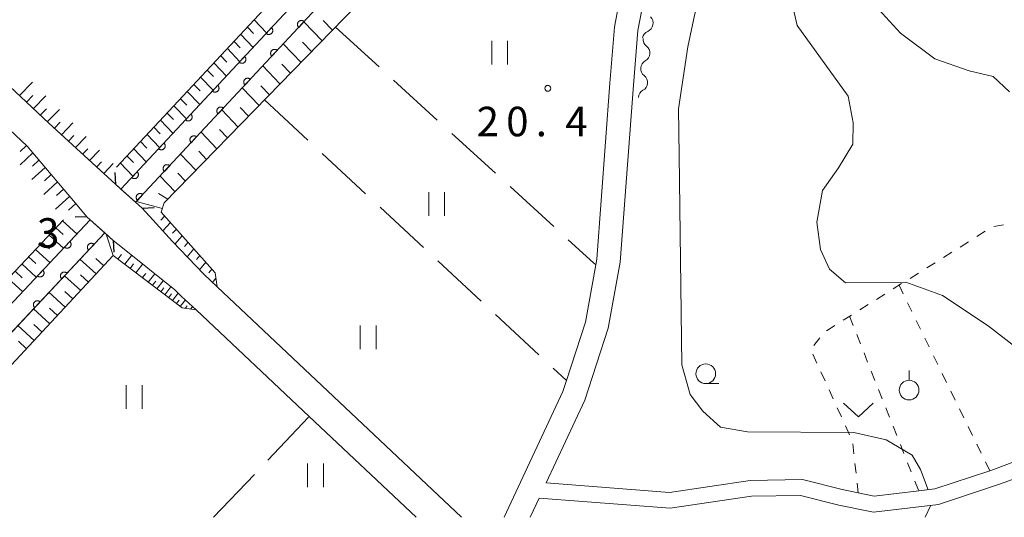
# Model space of a CAD drawing. Units: millimetres. Extents: x -78000 to -76000, y 37500 to 39000.
# Drawn here: x -77724 to -77599, y 37500 to 37563 of the extents above; entities that cross this region are included whole.
import ezdxf

# ---------------------------------------------------------------- set-up
doc = ezdxf.new("R2010")
doc.units = ezdxf.units.MM
for name, color, linetype, lineweight in [('210100_道路縁（街区線）', 7, 'Continuous', 15), ('220300_道路橋（高架部）', 7, 'Continuous', 30), ('220399_道路橋ひげ', 7, 'Continuous', 30), ('510100_水涯線（河川、湖池等）（海岸線）', 7, 'Continuous', 15), ('510200_一条河川、細流', 7, 'Continuous', 15), ('610111_人工斜面(上)', 7, 'Continuous', 9), ('610199_人工斜面(中)', 7, 'Continuous', 9), ('611000_被覆(直)', 7, 'Continuous', 20), ('630100_植生界', 7, 'Continuous', 9), ('630200_耕地界', 7, 'Continuous', 9), ('631100_田', 7, 'Continuous', 9), ('631300_畑', 7, 'Continuous', 9), ('631900_果樹園', 7, 'Continuous', 9), ('633100_広葉樹林', 7, 'Continuous', 9), ('710200_等高線（主曲線）', 7, 'Continuous', 9), ('731200_図化機測定による標高点', 7, 'Continuous', 20), ('731207_図化機測定による標高点（注記）', 7, 'Continuous', 20)]:
    doc.layers.add(name, color=color, linetype=linetype, lineweight=lineweight)
doc.styles.add('Style-WORKING', font='txt')

msp = doc.modelspace()

# ---------------------------------------------------------------- linework, layer by layer
at = {"layer": '210100_道路縁（街区線）', "flags": 128}
for points in [[(-77662.45, 37500), (-77654.99, 37515.98), (-77654.54, 37517.37), (-77652.14, 37524.75), (-77650.82, 37532.05), (-77650.7, 37532.74), (-77649.03, 37555.1), (-77648.45, 37562.19), (-77648.32, 37562.91), (-77647.43, 37567.56), (-77646.14, 37572.18), (-77642.48, 37578.62), (-77623.74, 37610.15)], [(-77594.12, 37508.43), (-77600.25, 37506.09), (-77600.84, 37505.9), (-77607.81, 37503.6), (-77609.87, 37503.36), (-77615.52, 37502.7), (-77617.55, 37503.1), (-77619.57, 37503.51), (-77624.62, 37504.78), (-77631.24, 37504.66), (-77641.46, 37503.16), (-77657.11, 37504.36), (-77652.19, 37514.88), (-77649.23, 37524.02), (-77647.72, 37532.36), (-77646.04, 37554.86), (-77645.48, 37561.79), (-77644.51, 37566.87), (-77643.35, 37571.02), (-77639.88, 37577.12), (-77621.16, 37608.62)], [(-77755.68, 37583.42), (-77720.18, 37550.02), (-77711.68, 37542.24), (-77711.02, 37541.65), (-77709.16, 37539.98), (-77708.33, 37539.23), (-77706.98, 37537.75), (-77704.51, 37535), (-77700.53, 37530.85), (-77698.82, 37529.24), (-77667.83, 37500)], [(-77737.06, 37560.41), (-77722.92, 37547.11), (-77716.58, 37539.6), (-77715.35, 37538.15), (-77714.93, 37537.77), (-77713.07, 37536.1), (-77712, 37535.14), (-77711.06, 37534.38), (-77704.19, 37528.85), (-77703.33, 37528.04), (-77701.5, 37526.31), (-77687.16, 37512.79), (-77673.6, 37500)], [(-77592.89, 37506.61), (-77599.62, 37504.2), (-77607.37, 37501.64), (-77615.61, 37500.67), (-77620.02, 37501.56), (-77624.85, 37502.78), (-77631.07, 37502.67), (-77641.38, 37501.15), (-77658.01, 37502.43), (-77659.14, 37500)]]:
    msp.add_lwpolyline(points, dxfattribs=at)
at = {"layer": '220300_道路橋（高架部）', "flags": 128}
for points in [[(-77711.68, 37542.24), (-77708.33, 37539.23)], [(-77712, 37535.14), (-77715.35, 37538.15)]]:
    msp.add_lwpolyline(points, dxfattribs=at)
at = {"layer": '220399_道路橋ひげ'}
for p, q in [((-77711.68, 37542.24), (-77711.76, 37543.738)), ((-77708.33, 37539.23), (-77706.832, 37539.31)), ((-77715.35, 37538.15), (-77716.848, 37538.07)), ((-77712, 37535.14), (-77711.92, 37533.642))]:
    msp.add_line(p, q, dxfattribs=at)
at = {"layer": '510100_水涯線（河川、湖池等）（海岸線）', "flags": 128}
for points in [[(-77711.02, 37541.65), (-77634.34, 37623.96), (-77596.49, 37664.27), (-77589.49, 37673.15), (-77569.88, 37703.77)], [(-77709.16, 37539.98), (-77632.52, 37622.25), (-77594.59, 37662.64), (-77591.19, 37666.95), (-77587.37, 37671.64), (-77567.92, 37702.01)], [(-77750.34, 37500), (-77714.94, 37537.76), (-77714.93, 37537.77)], [(-77713.07, 37536.1), (-77746.91, 37500)]]:
    msp.add_lwpolyline(points, dxfattribs=at)
at = {"layer": '510200_一条河川、細流'}
for centre, start, end in [((-77644.674984, 37562.699083), 293.059016, 45.298233), ((-77645.089003, 37558.907321), 299.30375, 51.542966), ((-77645.388225, 37555.169278), 299.30375, 51.542966)]:
    msp.add_arc(centre, 1.129844, start, end, dxfattribs=at)
at = {"layer": '510200_一条河川、細流', "extrusion": (0, 0, -1)}
for centre, start, end in [((77643.791565, 37560.621274), 10.821376, 66.991737), ((77643.685589, 37560.675979), 308.406281, 4.576642), ((77643.984811, 37556.937936), 4.576642, 60.747003), ((77643.984811, 37556.937936), 308.406281, 4.576642), ((77644.284033, 37553.199893), 4.576642, 60.747003)]:
    msp.add_arc(centre, 1.127969, start, end, dxfattribs=at)
at = {"layer": '610111_人工斜面(上)', "flags": 128}
for points in [[(-77711.57, 37544.43), (-77635.82, 37625.63), (-77597.32, 37665.78), (-77572.17, 37705.26)], [(-77711.68, 37542.24), (-77720.18, 37550.02), (-77755.68, 37583.42), (-77757.14, 37584.8), (-77680.48, 37665.81), (-77701.03, 37685.28)], [(-77619.42, 37609.8), (-77621.16, 37608.62), (-77623.74, 37610.15), (-77628.73, 37615.77), (-77630.32, 37616.43), (-77632.02, 37615.47), (-77705.54, 37539.9), (-77705.91, 37538.72), (-77699.1, 37531.04), (-77698.82, 37529.24)], [(-77794.98, 37500), (-77737.06, 37560.41), (-77722.92, 37547.11), (-77716.58, 37539.6)], [(-77753.84, 37500), (-77718.29, 37537.77)], [(-77701.5, 37526.31), (-77703.27, 37526.57), (-77712, 37533.21), (-77742.93, 37500)]]:
    msp.add_lwpolyline(points, dxfattribs=at)
at = {"layer": '610199_人工斜面(中)', "flags": 128}
for points in [[(-77694.14, 37563.11), (-77692.57, 37561.46)], [(-77685.53, 37560.46), (-77687.84, 37562.87)], [(-77684.2, 37561.83), (-77685.37, 37563.05)], [(-77694.99, 37562.2), (-77694.2, 37561.38)], [(-77696.69, 37560.39), (-77695.9, 37559.56)], [(-77695.84, 37561.29), (-77694.26, 37559.64)], [(-77686.86, 37559.1), (-77688, 37560.28)], [(-77697.53, 37559.48), (-77695.96, 37557.82)], [(-77688.19, 37557.73), (-77690.44, 37560.08)], [(-77698.38, 37558.57), (-77697.59, 37557.74)], [(-77700.08, 37556.75), (-77699.29, 37555.92)], [(-77699.23, 37557.66), (-77697.65, 37556)], [(-77690.86, 37554.99), (-77693.05, 37557.28)], [(-77689.53, 37556.36), (-77690.64, 37557.52)], [(-77700.92, 37555.84), (-77699.35, 37554.19)], [(-77723.9, 37553.52), (-77722.23, 37555.2)], [(-77702.62, 37554.03), (-77701.04, 37552.37)], [(-77701.77, 37554.94), (-77700.98, 37554.11)], [(-77693.52, 37552.25), (-77695.65, 37554.49)], [(-77692.19, 37553.62), (-77693.27, 37554.75)], [(-77723.02, 37552.69), (-77722.2, 37553.51)], [(-77722.13, 37551.86), (-77720.53, 37553.48)], [(-77703.47, 37553.12), (-77702.68, 37552.29)], [(-77721.25, 37551.03), (-77720.46, 37551.82)], [(-77720.37, 37550.2), (-77718.83, 37551.76)], [(-77704.31, 37552.21), (-77702.73, 37550.55)], [(-77696.18, 37549.52), (-77698.25, 37551.69)], [(-77694.85, 37550.89), (-77695.9, 37551.99)], [(-77706.01, 37550.39), (-77704.43, 37548.73)], [(-77705.16, 37551.3), (-77704.37, 37550.47)], [(-77719.47, 37549.37), (-77718.73, 37550.14)], [(-77718.58, 37548.55), (-77717.13, 37550.05)], [(-77706.86, 37549.49), (-77706.06, 37548.65)], [(-77697.51, 37548.15), (-77698.53, 37549.22)], [(-77717.68, 37547.73), (-77716.98, 37548.46)], [(-77716.79, 37546.92), (-77715.43, 37548.33)], [(-77707.7, 37548.58), (-77706.12, 37546.92)], [(-77698.85, 37546.78), (-77700.86, 37548.89)], [(-77722.99, 37547.17), (-77723.8, 37546.41)], [(-77715.89, 37546.1), (-77715.24, 37546.78)], [(-77715, 37545.28), (-77713.73, 37546.61)], [(-77709.4, 37546.76), (-77707.81, 37545.1)], [(-77708.55, 37547.67), (-77707.76, 37546.84)], [(-77722.2, 37546.26), (-77723.81, 37544.75)], [(-77721.42, 37545.34), (-77722.24, 37544.57)], [(-77710.25, 37545.85), (-77709.45, 37545.02)], [(-77701.51, 37544.04), (-77703.46, 37546.1)], [(-77700.18, 37545.41), (-77701.17, 37546.45)], [(-77720.65, 37544.41), (-77722.31, 37542.86)], [(-77714.1, 37544.46), (-77713.49, 37545.11)], [(-77713.21, 37543.64), (-77712.03, 37544.89)], [(-77711.09, 37544.94), (-77709.51, 37543.28)], [(-77719.87, 37543.49), (-77720.72, 37542.7)], [(-77704.17, 37541.3), (-77706.07, 37543.3)], [(-77702.84, 37542.67), (-77703.8, 37543.69)], [(-77719.09, 37542.57), (-77720.82, 37540.97)], [(-77718.31, 37541.65), (-77719.19, 37540.84)], [(-77717.53, 37540.73), (-77719.33, 37539.09)], [(-77705.08, 37540.37), (-77706.28, 37541.08)], [(-77716.75, 37539.81), (-77717.67, 37538.97)], [(-77705.76, 37539.2), (-77709.09, 37540.06)], [(-77705.48, 37538.24), (-77705.98, 37537.72)], [(-77719.28, 37536.72), (-77718.37, 37535.89)], [(-77718.42, 37537.63), (-77716.61, 37535.99)], [(-77704.74, 37537.41), (-77705.73, 37536.36)], [(-77704, 37536.57), (-77704.49, 37536.04)], [(-77720.14, 37535.8), (-77718.33, 37534.16)], [(-77712, 37533.21), (-77712.91, 37535.95)], [(-77703.26, 37535.74), (-77704.2, 37534.68)], [(-77721.01, 37534.89), (-77720.1, 37534.06)], [(-77702.52, 37534.9), (-77702.97, 37534.38)], [(-77701.77, 37534.06), (-77702.63, 37533.04)], [(-77722.73, 37533.06), (-77721.82, 37532.23)], [(-77721.87, 37533.98), (-77720.05, 37532.32)], [(-77713.19, 37531.93), (-77714.21, 37532.86)], [(-77711.4, 37532.76), (-77710.95, 37533.34)], [(-77710.55, 37532.11), (-77709.65, 37533.25)], [(-77701.02, 37533.21), (-77701.43, 37532.71)], [(-77723.59, 37532.15), (-77721.77, 37530.49)], [(-77714.17, 37530.88), (-77716.22, 37532.75)], [(-77709.86, 37531.59), (-77709.42, 37532.17)], [(-77709.12, 37531.02), (-77708.27, 37532.15)], [(-77700.27, 37532.36), (-77701.05, 37531.39)], [(-77699.52, 37531.51), (-77699.88, 37531.04)], [(-77725.31, 37530.32), (-77723.49, 37528.65)], [(-77724.45, 37531.23), (-77723.54, 37530.4)], [(-77716.13, 37528.77), (-77718.18, 37530.65)], [(-77715.15, 37529.82), (-77716.17, 37530.76)], [(-77708.32, 37530.41), (-77707.89, 37530.95)], [(-77707.57, 37529.84), (-77706.73, 37530.89)], [(-77698.99, 37530.34), (-77699.4, 37529.79)], [(-77707.04, 37529.44), (-77706.61, 37529.98)], [(-77706.47, 37529), (-77705.66, 37530.03)], [(-77705.98, 37528.62), (-77705.57, 37529.13)], [(-77705.48, 37528.25), (-77704.69, 37529.25)], [(-77718.09, 37526.67), (-77720.15, 37528.56)], [(-77717.11, 37527.72), (-77718.14, 37528.66)], [(-77704.99, 37527.87), (-77704.6, 37528.37)], [(-77704.49, 37527.5), (-77703.75, 37528.44)], [(-77719.07, 37525.61), (-77720.1, 37526.56)], [(-77704, 37527.12), (-77703.65, 37527.56)], [(-77703.51, 37526.74), (-77702.85, 37527.58)], [(-77702.9, 37526.51), (-77702.65, 37526.83)], [(-77702.19, 37526.41), (-77701.94, 37526.73)], [(-77720.05, 37524.56), (-77722.12, 37526.46)], [(-77722.01, 37522.45), (-77724.08, 37524.36)], [(-77721.03, 37523.51), (-77722.07, 37524.46)], [(-77723, 37521.4), (-77724.03, 37522.36)]]:
    msp.add_lwpolyline(points, dxfattribs=at)
at = {"layer": '611000_被覆(直)'}
msp.add_line((-77713.07, 37536.1), (-77746.91, 37500), dxfattribs=at)
at = {"layer": '611000_被覆(直)', "flags": 128}
for points in [[(-77711.02, 37541.65), (-77634.34, 37623.96), (-77596.49, 37664.27), (-77589.49, 37673.15), (-77569.88, 37703.77)], [(-77591.19, 37666.95), (-77594.59, 37662.64), (-77632.52, 37622.25), (-77709.16, 37539.98)], [(-77687.802, 37562.907), (-77687.835, 37562.936), (-77687.871, 37562.961), (-77687.908, 37562.983), (-77687.947, 37563.002), (-77687.988, 37563.017), (-77688.03, 37563.029), (-77688.073, 37563.037), (-77688.116, 37563.041), (-77688.16, 37563.042), (-77688.204, 37563.037), (-77688.247, 37563.031), (-77688.289, 37563.02), (-77688.33, 37563.005), (-77688.37, 37562.987), (-77688.408, 37562.965), (-77688.443, 37562.941), (-77688.477, 37562.913), (-77688.508, 37562.882), (-77688.537, 37562.849), (-77688.562, 37562.813), (-77688.584, 37562.776), (-77688.603, 37562.737), (-77688.618, 37562.696), (-77688.63, 37562.654), (-77688.638, 37562.611), (-77688.641, 37562.568), (-77688.643, 37562.524), (-77688.638, 37562.48), (-77688.632, 37562.437), (-77688.621, 37562.395), (-77688.606, 37562.354), (-77688.588, 37562.314), (-77688.566, 37562.276), (-77688.541, 37562.241), (-77688.514, 37562.207), (-77688.483, 37562.176)], [(-77688.483, 37562.176), (-77687.802, 37562.907)], [(-77691.934, 37562.137), (-77692.616, 37561.406)], [(-77692.616, 37561.406), (-77692.582, 37561.377), (-77692.547, 37561.352), (-77692.51, 37561.33), (-77692.47, 37561.311), (-77692.429, 37561.296), (-77692.387, 37561.284), (-77692.344, 37561.276), (-77692.301, 37561.272), (-77692.257, 37561.271), (-77692.213, 37561.275), (-77692.171, 37561.282), (-77692.128, 37561.293), (-77692.087, 37561.308), (-77692.048, 37561.326), (-77692.009, 37561.348), (-77691.974, 37561.372), (-77691.941, 37561.4), (-77691.909, 37561.431), (-77691.881, 37561.464), (-77691.856, 37561.5), (-77691.834, 37561.537), (-77691.814, 37561.576), (-77691.8, 37561.617), (-77691.788, 37561.659), (-77691.779, 37561.702), (-77691.776, 37561.745), (-77691.775, 37561.789), (-77691.779, 37561.833), (-77691.785, 37561.876), (-77691.797, 37561.918), (-77691.812, 37561.959), (-77691.829, 37561.999), (-77691.851, 37562.037), (-77691.876, 37562.072), (-77691.903, 37562.106), (-77691.934, 37562.137)], [(-77691.21, 37559.249), (-77691.243, 37559.277), (-77691.279, 37559.302), (-77691.316, 37559.324), (-77691.355, 37559.343), (-77691.396, 37559.358), (-77691.438, 37559.37), (-77691.481, 37559.379), (-77691.524, 37559.382), (-77691.568, 37559.383), (-77691.612, 37559.379), (-77691.655, 37559.372), (-77691.697, 37559.361), (-77691.738, 37559.346), (-77691.778, 37559.328), (-77691.816, 37559.307), (-77691.851, 37559.282), (-77691.885, 37559.255), (-77691.916, 37559.224), (-77691.945, 37559.19), (-77691.97, 37559.155), (-77691.992, 37559.118), (-77692.011, 37559.078), (-77692.026, 37559.037), (-77692.038, 37558.995), (-77692.046, 37558.952), (-77692.05, 37558.909), (-77692.051, 37558.865), (-77692.047, 37558.822), (-77692.04, 37558.779), (-77692.029, 37558.737), (-77692.014, 37558.695), (-77691.996, 37558.656), (-77691.974, 37558.618), (-77691.95, 37558.582), (-77691.922, 37558.549), (-77691.891, 37558.517)], [(-77691.891, 37558.517), (-77691.21, 37559.249)], [(-77695.342, 37558.479), (-77696.024, 37557.747)], [(-77696.024, 37557.747), (-77695.99, 37557.719), (-77695.955, 37557.694), (-77695.918, 37557.672), (-77695.878, 37557.653), (-77695.837, 37557.638), (-77695.795, 37557.626), (-77695.753, 37557.617), (-77695.709, 37557.614), (-77695.665, 37557.613), (-77695.622, 37557.617), (-77695.579, 37557.624), (-77695.537, 37557.635), (-77695.495, 37557.65), (-77695.456, 37557.667), (-77695.418, 37557.689), (-77695.382, 37557.714), (-77695.349, 37557.741), (-77695.317, 37557.772), (-77695.289, 37557.806), (-77695.264, 37557.841), (-77695.242, 37557.878), (-77695.223, 37557.918), (-77695.208, 37557.959), (-77695.196, 37558.001), (-77695.187, 37558.043), (-77695.184, 37558.087), (-77695.183, 37558.131), (-77695.187, 37558.174), (-77695.194, 37558.217), (-77695.205, 37558.259), (-77695.22, 37558.301), (-77695.238, 37558.34), (-77695.259, 37558.378), (-77695.284, 37558.414), (-77695.311, 37558.447), (-77695.342, 37558.479)], [(-77694.618, 37555.59), (-77694.651, 37555.619), (-77694.687, 37555.644), (-77694.724, 37555.666), (-77694.763, 37555.685), (-77694.804, 37555.7), (-77694.846, 37555.712), (-77694.889, 37555.72), (-77694.933, 37555.724), (-77694.976, 37555.725), (-77695.02, 37555.72), (-77695.063, 37555.714), (-77695.105, 37555.703), (-77695.146, 37555.688), (-77695.186, 37555.67), (-77695.224, 37555.648), (-77695.259, 37555.624), (-77695.293, 37555.596), (-77695.325, 37555.565), (-77695.353, 37555.532), (-77695.378, 37555.496), (-77695.4, 37555.459), (-77695.419, 37555.42), (-77695.434, 37555.379), (-77695.446, 37555.337), (-77695.454, 37555.294), (-77695.458, 37555.251), (-77695.459, 37555.207), (-77695.455, 37555.163), (-77695.448, 37555.12), (-77695.437, 37555.078), (-77695.422, 37555.037), (-77695.404, 37554.997), (-77695.382, 37554.959), (-77695.358, 37554.924), (-77695.33, 37554.89), (-77695.3, 37554.859)], [(-77695.3, 37554.859), (-77694.618, 37555.59)], [(-77698.75, 37554.82), (-77699.432, 37554.089)], [(-77699.432, 37554.089), (-77699.399, 37554.06), (-77699.363, 37554.035), (-77699.326, 37554.013), (-77699.287, 37553.994), (-77699.246, 37553.979), (-77699.204, 37553.967), (-77699.161, 37553.959), (-77699.117, 37553.955), (-77699.074, 37553.954), (-77699.03, 37553.959), (-77698.987, 37553.965), (-77698.945, 37553.976), (-77698.904, 37553.991), (-77698.864, 37554.009), (-77698.826, 37554.031), (-77698.791, 37554.056), (-77698.757, 37554.083), (-77698.725, 37554.114), (-77698.697, 37554.147), (-77698.672, 37554.183), (-77698.65, 37554.22), (-77698.631, 37554.259), (-77698.616, 37554.3), (-77698.604, 37554.342), (-77698.596, 37554.385), (-77698.592, 37554.428), (-77698.591, 37554.472), (-77698.595, 37554.516), (-77698.602, 37554.559), (-77698.613, 37554.601), (-77698.628, 37554.642), (-77698.646, 37554.682), (-77698.668, 37554.72), (-77698.692, 37554.755), (-77698.72, 37554.789), (-77698.75, 37554.82)], [(-77698.026, 37551.932), (-77698.06, 37551.96), (-77698.095, 37551.985), (-77698.132, 37552.007), (-77698.172, 37552.026), (-77698.212, 37552.041), (-77698.255, 37552.053), (-77698.297, 37552.062), (-77698.341, 37552.065), (-77698.385, 37552.066), (-77698.428, 37552.062), (-77698.471, 37552.055), (-77698.513, 37552.044), (-77698.554, 37552.029), (-77698.594, 37552.012), (-77698.632, 37551.99), (-77698.668, 37551.965), (-77698.701, 37551.938), (-77698.733, 37551.907), (-77698.761, 37551.873), (-77698.786, 37551.838), (-77698.808, 37551.801), (-77698.827, 37551.761), (-77698.842, 37551.72), (-77698.854, 37551.678), (-77698.862, 37551.635), (-77698.866, 37551.592), (-77698.867, 37551.548), (-77698.863, 37551.505), (-77698.856, 37551.462), (-77698.845, 37551.42), (-77698.83, 37551.378), (-77698.812, 37551.339), (-77698.79, 37551.301), (-77698.766, 37551.265), (-77698.738, 37551.232), (-77698.708, 37551.2)], [(-77698.708, 37551.2), (-77698.026, 37551.932)], [(-77702.159, 37551.162), (-77702.84, 37550.43)], [(-77702.84, 37550.43), (-77702.807, 37550.402), (-77702.771, 37550.377), (-77702.734, 37550.355), (-77702.695, 37550.336), (-77702.654, 37550.321), (-77702.612, 37550.309), (-77702.569, 37550.3), (-77702.526, 37550.297), (-77702.482, 37550.296), (-77702.438, 37550.3), (-77702.395, 37550.307), (-77702.353, 37550.318), (-77702.312, 37550.333), (-77702.272, 37550.351), (-77702.234, 37550.372), (-77702.199, 37550.397), (-77702.165, 37550.424), (-77702.134, 37550.455), (-77702.105, 37550.489), (-77702.08, 37550.524), (-77702.058, 37550.561), (-77702.039, 37550.601), (-77702.024, 37550.642), (-77702.012, 37550.684), (-77702.004, 37550.727), (-77702, 37550.77), (-77701.999, 37550.814), (-77702.004, 37550.858), (-77702.01, 37550.9), (-77702.021, 37550.943), (-77702.036, 37550.984), (-77702.054, 37551.023), (-77702.076, 37551.062), (-77702.1, 37551.097), (-77702.128, 37551.13), (-77702.159, 37551.162)], [(-77701.434, 37548.273), (-77701.468, 37548.302), (-77701.503, 37548.327), (-77701.54, 37548.349), (-77701.58, 37548.368), (-77701.621, 37548.383), (-77701.663, 37548.395), (-77701.706, 37548.403), (-77701.749, 37548.407), (-77701.793, 37548.408), (-77701.836, 37548.403), (-77701.879, 37548.397), (-77701.921, 37548.386), (-77701.963, 37548.371), (-77702.002, 37548.353), (-77702.04, 37548.331), (-77702.076, 37548.307), (-77702.109, 37548.279), (-77702.141, 37548.248), (-77702.169, 37548.215), (-77702.194, 37548.179), (-77702.216, 37548.142), (-77702.235, 37548.103), (-77702.25, 37548.062), (-77702.262, 37548.02), (-77702.271, 37547.977), (-77702.274, 37547.934), (-77702.275, 37547.89), (-77702.271, 37547.846), (-77702.264, 37547.803), (-77702.253, 37547.761), (-77702.238, 37547.72), (-77702.22, 37547.68), (-77702.199, 37547.642), (-77702.174, 37547.607), (-77702.147, 37547.573), (-77702.116, 37547.542)], [(-77702.116, 37547.542), (-77701.434, 37548.273)], [(-77705.567, 37547.504), (-77706.249, 37546.772)], [(-77706.249, 37546.772), (-77706.215, 37546.743), (-77706.179, 37546.718), (-77706.143, 37546.696), (-77706.103, 37546.677), (-77706.062, 37546.662), (-77706.02, 37546.65), (-77705.977, 37546.642), (-77705.934, 37546.639), (-77705.89, 37546.637), (-77705.846, 37546.642), (-77705.803, 37546.648), (-77705.761, 37546.66), (-77705.72, 37546.674), (-77705.68, 37546.692), (-77705.642, 37546.714), (-77705.607, 37546.739), (-77705.573, 37546.766), (-77705.542, 37546.797), (-77705.513, 37546.83), (-77705.488, 37546.866), (-77705.466, 37546.903), (-77705.447, 37546.942), (-77705.432, 37546.983), (-77705.42, 37547.025), (-77705.412, 37547.068), (-77705.409, 37547.111), (-77705.407, 37547.155), (-77705.412, 37547.199), (-77705.418, 37547.242), (-77705.43, 37547.284), (-77705.445, 37547.325), (-77705.462, 37547.365), (-77705.484, 37547.403), (-77705.509, 37547.438), (-77705.536, 37547.472), (-77705.567, 37547.504)], [(-77704.842, 37544.615), (-77704.876, 37544.643), (-77704.911, 37544.668), (-77704.948, 37544.69), (-77704.988, 37544.709), (-77705.029, 37544.724), (-77705.071, 37544.736), (-77705.114, 37544.745), (-77705.157, 37544.748), (-77705.201, 37544.749), (-77705.245, 37544.745), (-77705.287, 37544.738), (-77705.33, 37544.727), (-77705.371, 37544.712), (-77705.41, 37544.695), (-77705.449, 37544.673), (-77705.484, 37544.648), (-77705.518, 37544.621), (-77705.549, 37544.59), (-77705.578, 37544.556), (-77705.602, 37544.521), (-77705.624, 37544.484), (-77705.644, 37544.444), (-77705.658, 37544.403), (-77705.67, 37544.361), (-77705.679, 37544.318), (-77705.682, 37544.275), (-77705.683, 37544.231), (-77705.679, 37544.188), (-77705.673, 37544.145), (-77705.661, 37544.103), (-77705.646, 37544.061), (-77705.629, 37544.022), (-77705.607, 37543.984), (-77705.582, 37543.948), (-77705.555, 37543.915), (-77705.524, 37543.883)], [(-77705.524, 37543.883), (-77704.842, 37544.615)], [(-77708.975, 37543.845), (-77709.657, 37543.113)], [(-77709.657, 37543.113), (-77709.623, 37543.085), (-77709.588, 37543.06), (-77709.551, 37543.038), (-77709.511, 37543.019), (-77709.47, 37543.004), (-77709.428, 37542.992), (-77709.385, 37542.984), (-77709.342, 37542.98), (-77709.298, 37542.979), (-77709.254, 37542.983), (-77709.212, 37542.99), (-77709.169, 37543.001), (-77709.128, 37543.016), (-77709.089, 37543.034), (-77709.05, 37543.056), (-77709.015, 37543.08), (-77708.982, 37543.108), (-77708.95, 37543.138), (-77708.922, 37543.172), (-77708.897, 37543.208), (-77708.875, 37543.244), (-77708.855, 37543.284), (-77708.841, 37543.325), (-77708.829, 37543.367), (-77708.82, 37543.41), (-77708.817, 37543.453), (-77708.816, 37543.497), (-77708.82, 37543.541), (-77708.826, 37543.584), (-77708.838, 37543.626), (-77708.853, 37543.667), (-77708.87, 37543.707), (-77708.892, 37543.745), (-77708.917, 37543.78), (-77708.944, 37543.814), (-77708.975, 37543.845)], [(-77708.25, 37540.956), (-77708.284, 37540.985), (-77708.32, 37541.01), (-77708.356, 37541.032), (-77708.396, 37541.051), (-77708.437, 37541.066), (-77708.479, 37541.078), (-77708.522, 37541.086), (-77708.565, 37541.09), (-77708.609, 37541.091), (-77708.653, 37541.086), (-77708.696, 37541.08), (-77708.738, 37541.069), (-77708.779, 37541.054), (-77708.819, 37541.036), (-77708.857, 37541.014), (-77708.892, 37540.99), (-77708.926, 37540.962), (-77708.957, 37540.931), (-77708.986, 37540.898), (-77709.011, 37540.862), (-77709.033, 37540.825), (-77709.052, 37540.786), (-77709.067, 37540.745), (-77709.078, 37540.703), (-77709.087, 37540.66), (-77709.09, 37540.617), (-77709.092, 37540.573), (-77709.087, 37540.529), (-77709.081, 37540.486), (-77709.069, 37540.444), (-77709.054, 37540.403), (-77709.037, 37540.363), (-77709.015, 37540.325), (-77708.99, 37540.29), (-77708.963, 37540.256), (-77708.932, 37540.225)], [(-77708.932, 37540.225), (-77708.25, 37540.956)], [(-77750.34, 37500), (-77714.94, 37537.76), (-77714.93, 37537.77)], [(-77717.511, 37535.018), (-77718.195, 37534.288)], [(-77718.195, 37534.288), (-77718.161, 37534.26), (-77718.126, 37534.235), (-77718.089, 37534.212), (-77718.049, 37534.193), (-77718.009, 37534.178), (-77717.967, 37534.166), (-77717.924, 37534.158), (-77717.881, 37534.154), (-77717.837, 37534.153), (-77717.793, 37534.157), (-77717.75, 37534.163), (-77717.708, 37534.174), (-77717.667, 37534.189), (-77717.627, 37534.207), (-77717.589, 37534.229), (-77717.553, 37534.253), (-77717.52, 37534.28), (-77717.488, 37534.311), (-77717.459, 37534.345), (-77717.434, 37534.38), (-77717.412, 37534.417), (-77717.393, 37534.456), (-77717.378, 37534.497), (-77717.366, 37534.539), (-77717.357, 37534.582), (-77717.354, 37534.625), (-77717.352, 37534.669), (-77717.357, 37534.713), (-77717.363, 37534.756), (-77717.374, 37534.798), (-77717.389, 37534.839), (-77717.407, 37534.879), (-77717.428, 37534.917), (-77717.453, 37534.952), (-77717.48, 37534.986), (-77717.511, 37535.018)], [(-77714.438, 37534.641), (-77714.471, 37534.669), (-77714.507, 37534.695), (-77714.544, 37534.717), (-77714.583, 37534.736), (-77714.624, 37534.751), (-77714.666, 37534.763), (-77714.709, 37534.771), (-77714.752, 37534.775), (-77714.796, 37534.776), (-77714.84, 37534.772), (-77714.883, 37534.766), (-77714.925, 37534.755), (-77714.966, 37534.74), (-77715.006, 37534.722), (-77715.044, 37534.701), (-77715.079, 37534.676), (-77715.113, 37534.649), (-77715.145, 37534.618), (-77715.173, 37534.585), (-77715.198, 37534.549), (-77715.22, 37534.512), (-77715.24, 37534.473), (-77715.255, 37534.432), (-77715.267, 37534.39), (-77715.275, 37534.347), (-77715.279, 37534.304), (-77715.28, 37534.26), (-77715.276, 37534.216), (-77715.27, 37534.173), (-77715.258, 37534.131), (-77715.243, 37534.09), (-77715.226, 37534.05), (-77715.204, 37534.012), (-77715.18, 37533.977), (-77715.152, 37533.943), (-77715.122, 37533.911)], [(-77715.122, 37533.911), (-77714.438, 37534.641)], [(-77720.931, 37531.37), (-77721.614, 37530.641)], [(-77721.614, 37530.641), (-77721.581, 37530.612), (-77721.546, 37530.587), (-77721.509, 37530.565), (-77721.469, 37530.545), (-77721.428, 37530.531), (-77721.386, 37530.518), (-77721.344, 37530.51), (-77721.3, 37530.506), (-77721.256, 37530.505), (-77721.213, 37530.509), (-77721.17, 37530.516), (-77721.128, 37530.527), (-77721.086, 37530.542), (-77721.047, 37530.559), (-77721.008, 37530.581), (-77720.973, 37530.605), (-77720.939, 37530.633), (-77720.908, 37530.663), (-77720.879, 37530.697), (-77720.854, 37530.732), (-77720.832, 37530.769), (-77720.813, 37530.809), (-77720.798, 37530.849), (-77720.786, 37530.892), (-77720.777, 37530.934), (-77720.774, 37530.978), (-77720.772, 37531.021), (-77720.776, 37531.065), (-77720.783, 37531.108), (-77720.794, 37531.15), (-77720.809, 37531.191), (-77720.826, 37531.231), (-77720.848, 37531.269), (-77720.873, 37531.305), (-77720.9, 37531.339), (-77720.931, 37531.37)], [(-77717.857, 37530.993), (-77717.891, 37531.022), (-77717.926, 37531.047), (-77717.963, 37531.069), (-77718.003, 37531.088), (-77718.043, 37531.103), (-77718.086, 37531.115), (-77718.128, 37531.124), (-77718.172, 37531.127), (-77718.215, 37531.129), (-77718.259, 37531.124), (-77718.302, 37531.118), (-77718.344, 37531.107), (-77718.385, 37531.092), (-77718.425, 37531.074), (-77718.463, 37531.053), (-77718.499, 37531.028), (-77718.532, 37531.001), (-77718.564, 37530.97), (-77718.593, 37530.937), (-77718.618, 37530.901), (-77718.64, 37530.864), (-77718.659, 37530.825), (-77718.674, 37530.784), (-77718.686, 37530.742), (-77718.695, 37530.699), (-77718.698, 37530.656), (-77718.7, 37530.612), (-77718.695, 37530.568), (-77718.689, 37530.525), (-77718.678, 37530.483), (-77718.663, 37530.442), (-77718.645, 37530.402), (-77718.624, 37530.364), (-77718.599, 37530.329), (-77718.572, 37530.295), (-77718.541, 37530.263)], [(-77718.541, 37530.263), (-77717.857, 37530.993)], [(-77721.277, 37527.345), (-77721.31, 37527.374), (-77721.346, 37527.399), (-77721.383, 37527.421), (-77721.422, 37527.44), (-77721.463, 37527.455), (-77721.505, 37527.467), (-77721.548, 37527.476), (-77721.591, 37527.479), (-77721.635, 37527.481), (-77721.679, 37527.476), (-77721.722, 37527.47), (-77721.764, 37527.459), (-77721.805, 37527.444), (-77721.845, 37527.427), (-77721.883, 37527.405), (-77721.918, 37527.38), (-77721.952, 37527.353), (-77721.984, 37527.322), (-77722.012, 37527.289), (-77722.037, 37527.253), (-77722.059, 37527.217), (-77722.079, 37527.177), (-77722.094, 37527.136), (-77722.106, 37527.094), (-77722.114, 37527.051), (-77722.118, 37527.008), (-77722.119, 37526.964), (-77722.115, 37526.92), (-77722.109, 37526.877), (-77722.097, 37526.835), (-77722.083, 37526.794), (-77722.065, 37526.754), (-77722.043, 37526.716), (-77722.019, 37526.681), (-77721.991, 37526.647), (-77721.961, 37526.616)], [(-77721.961, 37526.616), (-77721.277, 37527.345)]]:
    msp.add_lwpolyline(points, dxfattribs=at)
at = {"layer": '630100_植生界'}
for p, q in [((-77600.361, 37536.898), (-77599.13, 37537.115)), ((-77602.501, 37535.628), (-77601.442, 37536.292)), ((-77604.62, 37534.3), (-77603.561, 37534.964)), ((-77606.738, 37532.973), (-77605.679, 37533.636)), ((-77608.856, 37531.645), (-77607.797, 37532.309)), ((-77610.974, 37530.317), (-77609.915, 37530.981)), ((-77613.093, 37528.989), (-77612.034, 37529.653)), ((-77611.825, 37528.357), (-77612.36, 37529.45)), ((-77615.211, 37527.662), (-77614.152, 37528.325)), ((-77617.329, 37526.334), (-77616.27, 37526.998)), ((-77610.727, 37526.111), (-77611.276, 37527.234)), ((-77619.448, 37525.006), (-77618.388, 37525.67)), ((-77618.65, 37525.51), (-77618.189, 37524.348)), ((-77621.566, 37523.678), (-77620.507, 37524.342)), ((-77609.628, 37523.866), (-77610.178, 37524.989)), ((-77623.165, 37521.788), (-77622.419, 37522.792)), ((-77617.729, 37523.186), (-77617.268, 37522.024)), ((-77608.53, 37521.62), (-77609.079, 37522.743)), ((-77622.783, 37519.582), (-77623.3, 37520.72)), ((-77616.808, 37520.862), (-77616.347, 37519.7)), ((-77607.431, 37519.374), (-77607.98, 37520.497)), ((-77621.748, 37517.306), (-77622.266, 37518.444)), ((-77615.886, 37518.538), (-77615.426, 37517.376)), ((-77606.333, 37517.129), (-77606.882, 37518.251)), ((-77620.714, 37515.03), (-77621.231, 37516.168)), ((-77614.965, 37516.214), (-77614.504, 37515.052)), ((-77605.234, 37514.883), (-77605.783, 37516.006)), ((-77619.68, 37512.754), (-77620.197, 37513.892)), ((-77614.044, 37513.89), (-77613.583, 37512.728)), ((-77604.136, 37512.637), (-77604.685, 37513.76)), ((-77618.645, 37510.478), (-77619.163, 37511.616)), ((-77613.123, 37511.566), (-77612.662, 37510.404)), ((-77603.037, 37510.391), (-77603.586, 37511.514)), ((-77618.09, 37508.071), (-77618.226, 37509.313)), ((-77612.201, 37509.241), (-77611.741, 37508.079)), ((-77601.939, 37508.146), (-77602.488, 37509.269)), ((-77617.82, 37505.585), (-77617.955, 37506.828)), ((-77611.28, 37506.917), (-77610.819, 37505.755)), ((-77600.84, 37505.9), (-77601.389, 37507.023)), ((-77617.55, 37503.1), (-77617.685, 37504.343)), ((-77610.359, 37504.593), (-77609.898, 37503.431))]:
    msp.add_line(p, q, dxfattribs=at)
at = {"layer": '630200_耕地界'}
for p, q in [((-77683.84, 37562.21), (-77678.303, 37557.151)), ((-77676.457, 37555.465), (-77670.92, 37550.407)), ((-77692.82, 37552.97), (-77687.328, 37547.862)), ((-77669.074, 37548.72), (-77663.537, 37543.662)), ((-77685.497, 37546.16), (-77680.005, 37541.052)), ((-77661.691, 37541.976), (-77656.154, 37536.917)), ((-77678.174, 37539.35), (-77672.682, 37534.242)), ((-77670.852, 37532.54), (-77665.36, 37527.432)), ((-77663.529, 37525.73), (-77658.037, 37520.622)), ((-77656.206, 37518.92), (-77654.54, 37517.37)), ((-77692.395, 37507.261), (-77687.238, 37512.708)), ((-77699.27, 37500), (-77694.113, 37505.446))]:
    msp.add_line(p, q, dxfattribs=at)
at = {"layer": '630200_耕地界', "flags": 128}
msp.add_lwpolyline([(-77654.308, 37535.231), (-77651.1, 37532.3), (-77650.82, 37532.05)], dxfattribs=at)
at = {"layer": '631100_田'}
for p, q in [((-77664, 37557.45), (-77664, 37560.45)), ((-77662, 37557.45), (-77662, 37560.45)), ((-77672, 37538.25), (-77672, 37541.25)), ((-77670, 37538.25), (-77670, 37541.25)), ((-77680.68, 37521.33), (-77680.68, 37524.33)), ((-77678.68, 37521.33), (-77678.68, 37524.33)), ((-77710.347, 37513.766), (-77710.347, 37516.766)), ((-77708.347, 37513.766), (-77708.347, 37516.766)), ((-77687.355, 37503.843), (-77687.355, 37506.843)), ((-77685.355, 37503.843), (-77685.355, 37506.843))]:
    msp.add_line(p, q, dxfattribs=at)
at = {"layer": '631300_畑', "flags": 128}
msp.add_lwpolyline([(-77619.395, 37514.495), (-77617.52, 37512.745), (-77615.645, 37514.495)], dxfattribs=at)
at = {"layer": '631900_果樹園'}
msp.add_line((-77611.09, 37517.395), (-77611.09, 37518.645), dxfattribs=at)
msp.add_circle((-77611.09, 37516.145), 1.24995, dxfattribs=at)
at = {"layer": '633100_広葉樹林'}
msp.add_line((-77636.87, 37516.97), (-77635.203, 37516.97), dxfattribs=at)
msp.add_circle((-77636.87, 37518.22), 1.249875, dxfattribs=at)
at = {"layer": '710200_等高線（主曲線）', "flags": 128}
for points in [[(-77595.79, 37609.68), (-77599.25, 37613.74), (-77601.21, 37615.55), (-77603.47, 37615.55), (-77607.08, 37614.2), (-77610.05, 37611.76), (-77620.89, 37597.99), (-77630.72, 37581.11), (-77636.29, 37569.47), (-77638.25, 37563.9), (-77639.15, 37559.69), (-77640.35, 37551.84), (-77640.26, 37545.96), (-77639.91, 37519.33), (-77638.85, 37515.57), (-77637.24, 37513.45), (-77635.01, 37511.46), (-77631.6, 37510.85), (-77618.09, 37510.75), (-77614.01, 37509.84), (-77610.69, 37507.89), (-77609.64, 37506.08), (-77608.68, 37503.5)], [(-77597.53, 37521.55), (-77601.06, 37524.3), (-77606.85, 37528.14), (-77611.51, 37529.83), (-77619.15, 37529.77), (-77621.18, 37531.5), (-77622.31, 37533.98), (-77622.79, 37537.46), (-77622.07, 37541.46), (-77620.03, 37544.33), (-77618.22, 37547.34), (-77618.19, 37550.04), (-77618.83, 37553.46), (-77625.3, 37562.4), (-77626.06, 37565.76), (-77626.23, 37570.16), (-77625.12, 37575.93), (-77620.48, 37586.04), (-77616.12, 37593.42), (-77612.5, 37597.48), (-77608.74, 37600.49), (-77605.87, 37600.04), (-77602.56, 37597.03), (-77595.48, 37590.41)], [(-77598.36, 37553.99), (-77600.45, 37555.92), (-77603.47, 37556.67), (-77607.81, 37558.19), (-77612.17, 37561.43), (-77614.97, 37564.5), (-77616.5, 37567.74), (-77616.36, 37572.38), (-77614.93, 37575.61), (-77610.14, 37580.51), (-77606.43, 37583.07), (-77603.01, 37583.33), (-77599.7, 37583.03), (-77595.34, 37580.47)], [(-77608.35, 37501.53), (-77609.07, 37500)]]:
    msp.add_lwpolyline(points, dxfattribs=at)
at = {"layer": '731200_図化機測定による標高点'}
msp.add_circle((-77656.9, 37554.44), 0.375, dxfattribs=at)

# ---------------------------------------------------------------- texts
at = {"layer": '731207_図化機測定による標高点（注記）', "style": 'Style-WORKING'}
for s, p in [('2', (-77665.93, 37548.35)), ('0', (-77662.18, 37548.35)), ('4', (-77654.68, 37548.35)), ('.', (-77658.43, 37548.35)), ('3', (-77721.68, 37534.21))]:
    msp.add_text(s, height=3.75, dxfattribs=at).set_placement(p)

doc.saveas('drawing.dxf')
